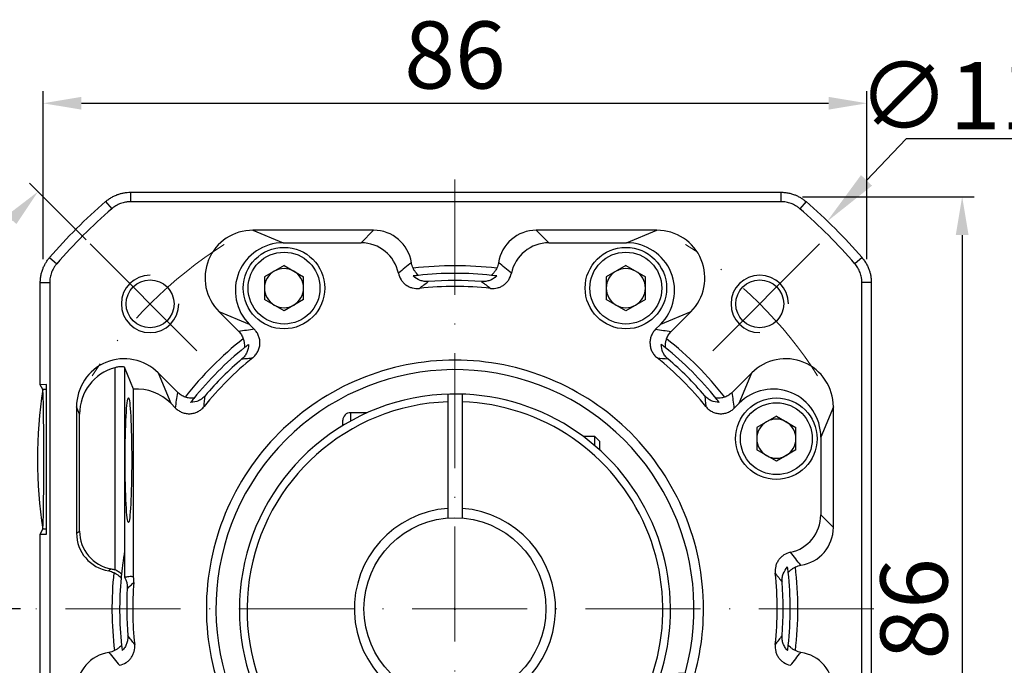
# Model space of a CAD drawing. Units: millimetres. Extents: x 7404 to 8022, y -833 to -431.
# Drawn here: x 7471 to 7574, y -586 to -518 of the extents above; entities that cross this region are included whole.
import ezdxf

# ---------------------------------------------------------------- set-up
doc = ezdxf.new("R2010")
doc.units = ezdxf.units.MM
doc.linetypes.add('ACAD_ISO10W100', pattern=[18, 12, -3, 0, -3])
for name, color, linetype, lineweight in [('中心线层', 7, 'ACAD_ISO10W100', 0), ('尺寸线', 7, 'Continuous', 25), ('粗实线', 7, 'Continuous', 40)]:
    doc.layers.add(name, color=color, linetype=linetype, lineweight=lineweight)
doc.layers.add('标注线', color=7, linetype='Continuous')
doc.styles.add('工程字', font='gbenor.shx', dxfattribs={"bigfont": 'gbcbig.shx'})
doc.dimstyles.new('DIMSTYLE_17', dxfattribs={"dimtxt": 8, "dimasz": 12, "dimexe": 0.18, "dimexo": 0.0625, "dimgap": 0.09, "dimtad": 1, "dimtih": 1, "dimtoh": 1, "dimdec": 3, "dimdsep": 46, "dimtxsty": 'Standard', "dimblk": '_FILLED', "dimblk1": '_FILLED', "dimblk2": '_FILLED', "dimcen": 0.09, "dimadec": 0, "dimazin": 0, "dimtol": 1, "dimtp": 0.1, "dimtm": 0.1, "dimtfac": 0.7, "dimtdec": 3, "dimtofl": 0, "dimtmove": 0, "dimatfit": 3, "dimldrblk": '_FILLED', "dimfxl": 1, "dimtolj": 1, "dimarcsym": 0})
doc.dimstyles.new('ISO-25', dxfattribs={"dimtxt": 7, "dimasz": 4, "dimexe": 1.25, "dimexo": 0.625, "dimtad": 1, "dimtxsty": '工程字', "dimcen": 2, "dimadec": 0, "dimazin": 0, "dimtfac": 1, "dimtmove": 0, "dimatfit": 3, "dimfxl": 1, "dimarcsym": 0})

# ---------------------------------------------------------------- blocks, each defined once
blk = doc.blocks.new('*D23')
at = {"layer": 'Defpoints', "color": 0}
for p in [(7478.52, -541.81), (7463.28, -549.1), (7489.65, -552.95), (7471.85, -579.88), (7559.32, -579.88)]:
    blk.add_point(p, dxfattribs=at)
at = {"layer": '标注线', "color": 0, "lineweight": -2}
for p, q in [((7478.08, -541.37), (7472.18, -535.47)), ((7471.22, -579.88), (7453.78, -579.88))]:
    blk.add_line(p, q, dxfattribs=at)
blk.add_arc((7516.59, -579.88), 61.55, 138.7239, 176.2761, dxfattribs=at)
at = {"layer": '标注线', "color": 0}
for points in [[(7470.81, -539.73), (7469.84, -538.81), (7473.06, -536.35)], [(7454.5, -575.86), (7455.83, -575.9), (7455.03, -579.88)]]:
    blk.add_solid(points, dxfattribs=at)
at = {"layer": '标注线', "color": 0, "insert": (7455.91, -554.74), "char_height": 7, "attachment_point": 5, "rotation": 67.5, "style": '工程字'}
blk.add_mtext('45%%d', dxfattribs=at)
blk = doc.blocks.new('*D24')
at = {"layer": 'Defpoints', "color": 0}
for p in [(7471.85, -579.88), (7559.32, -579.88), (7457.13, -595.81), (7489.65, -606.81), (7478.52, -617.94)]:
    blk.add_point(p, dxfattribs=at)
at = {"layer": '标注线', "color": 0, "lineweight": -2}
for p, q in [((7471.22, -579.88), (7453.78, -579.88)), ((7478.08, -618.38), (7472.17, -624.29))]:
    blk.add_line(p, q, dxfattribs=at)
blk.add_arc((7516.59, -579.88), 61.56, 183.7238, 221.2762, dxfattribs=at)
at = {"layer": '标注线', "color": 0}
for points in [[(7455.82, -583.85), (7454.49, -583.9), (7455.03, -579.88)], [(7469.84, -620.94), (7470.81, -620.03), (7473.06, -623.4)]]:
    blk.add_solid(points, dxfattribs=at)
at = {"layer": '标注线', "color": 0, "insert": (7463.53, -601.85), "char_height": 7, "attachment_point": 5, "rotation": 292.5, "style": '工程字'}
blk.add_mtext('45%%d', dxfattribs=at)
blk = doc.blocks.new('*D25')
at = {"layer": 'Defpoints', "color": 0}
for p in [(7559.59, -527.13), (7473.59, -544.02), (7559.59, -544.02)]:
    blk.add_point(p, dxfattribs=at)
at = {"layer": '标注线', "color": 0, "lineweight": -2}
for p, q in [((7473.59, -543.39), (7473.59, -525.88)), ((7559.59, -543.39), (7559.59, -525.88)), ((7477.59, -527.13), (7555.59, -527.13))]:
    blk.add_line(p, q, dxfattribs=at)
at = {"layer": '标注线', "color": 0}
for points in [[(7477.59, -526.46), (7477.59, -527.79), (7473.59, -527.13)], [(7555.59, -527.79), (7555.59, -526.46), (7559.59, -527.13)]]:
    blk.add_solid(points, dxfattribs=at)
at = {"layer": '标注线', "color": 0, "insert": (7516.59, -523), "char_height": 7, "attachment_point": 5, "style": '工程字'}
blk.add_mtext('86', dxfattribs=at)
blk = doc.blocks.new('*D26')
at = {"layer": 'Defpoints', "color": 0}
for p in [(7552.23, -536.88), (7552.44, -622.88), (7569.53, -622.88)]:
    blk.add_point(p, dxfattribs=at)
at = {"layer": '标注线', "color": 0, "lineweight": -2}
for p, q in [((7552.86, -536.88), (7570.78, -536.88)), ((7569.53, -540.88), (7569.53, -618.88)), ((7553.07, -622.88), (7570.78, -622.88))]:
    blk.add_line(p, q, dxfattribs=at)
at = {"layer": '标注线', "color": 0}
for points in [[(7570.2, -540.88), (7568.86, -540.88), (7569.53, -536.88)], [(7568.86, -618.88), (7570.2, -618.88), (7569.53, -622.88)]]:
    blk.add_solid(points, dxfattribs=at)
at = {"layer": '标注线', "color": 0, "insert": (7565.41, -579.88), "char_height": 7, "attachment_point": 5, "rotation": 90, "style": '工程字'}
blk.add_mtext('86', dxfattribs=at)
blk = doc.blocks.new('*D27')
at = {"layer": 'Defpoints', "color": 0}
for p in [(7479.67, -554.14), (7553.5, -605.62)]:
    blk.add_point(p, dxfattribs=at)
at = {"layer": '标注线', "color": 0, "lineweight": -2}
blk.add_line((7550.22, -603.33), (7536.32, -593.64), dxfattribs=at)
at = {"layer": '标注线', "color": 0}
blk.add_solid([(7549.83, -603.87), (7550.6, -602.78), (7553.5, -605.62)], dxfattribs=at)
at = {"layer": '标注线', "color": 0, "insert": (7543.99, -593.95), "char_height": 7, "attachment_point": 5, "rotation": 325.1113, "style": '工程字'}
blk.add_mtext('∅90', dxfattribs=at)
blk = doc.blocks.new('_FILLED')
at = {"color": 0, "linetype": 'ByBlock'}
blk.add_solid([(0, 0), (-1, 0.133), (-1, -0.133)], dxfattribs=at)
blk = doc.blocks.new('*D28')
at = {"layer": 'Defpoints', "color": 0}
for p in [(7555.39, -539.5), (7477.78, -620.26)]:
    blk.add_point(p, dxfattribs=at)
at = {"layer": '尺寸线', "color": 0, "linetype": 'Continuous', "lineweight": -2}
for p in [(7559.54, -535.17), (7578.12, -530.84)]:
    blk.add_line(p, (7563.7, -530.84), dxfattribs=at)
at = {"layer": '尺寸线', "color": 0, "linetype": 'Continuous'}
for p, q in [((7516.5, -579.88), (7516.68, -579.88)), ((7516.59, -579.97), (7516.59, -579.79))]:
    blk.add_line(p, q, dxfattribs=at)
at = {"layer": '尺寸线', "color": 0, "linetype": 'ByBlock', "lineweight": -2, "xscale": 6, "yscale": 6, "zscale": 6, "rotation": 226.1415359558797}
blk.add_blockref('_FILLED', (7555.39, -539.5), dxfattribs=at)
at = {"layer": '尺寸线', "color": 0, "insert": (7571.41, -526.34), "char_height": 7, "attachment_point": 5, "style": '工程字'}
blk.add_mtext('\\A1;∅112', dxfattribs=at)

msp = doc.modelspace()

# ---------------------------------------------------------------- linework, layer by layer
at = {"color": 7, "linetype": 'Continuous', "lineweight": 25}
for p, q in [((7482.7326, -536.4146), (7482.7326, -537.3974)), ((7482.7326, -536.4146), (7550.6182, -536.4146)), ((7550.6182, -536.4146), (7550.6182, -537.3974)), ((7480.1211, -537.3849), (7480.7629, -538.1293)), ((7553.2297, -537.3849), (7552.588, -538.1293)), ((7508.0909, -540.3761), (7495.5058, -540.3761)), ((7495.5058, -540.3761), (7498.6689, -541.6863)), ((7506.7807, -541.6863), (7508.0909, -540.3761)), ((7525.0799, -540.3761), (7526.3901, -541.6863)), ((7537.665, -540.3761), (7525.0799, -540.3761)), ((7534.5019, -541.6863), (7537.665, -540.3761)), ((7498.6689, -541.6863), (7506.7807, -541.6863)), ((7526.3901, -541.6863), (7534.5019, -541.6863)), ((7474.2742, -543.2318), (7475.0186, -543.8735)), ((7559.0766, -543.2318), (7558.3322, -543.8735)), ((7498.7455, -544.0562), (7496.7035, -545.2351)), ((7498.7455, -544.0562), (7500.7875, -545.2351)), ((7534.4253, -544.0562), (7532.3833, -545.2351)), ((7534.4253, -544.0562), (7536.4673, -545.2351)), ((7496.7035, -545.2351), (7496.7035, -547.593)), ((7500.7875, -547.593), (7500.7875, -545.2351)), ((7532.3833, -545.2351), (7532.3833, -547.593)), ((7536.4673, -547.593), (7536.4673, -545.2351)), ((7473.3039, -545.8433), (7474.2867, -545.8433)), ((7473.3039, -556.4917), (7473.3039, -545.8433)), ((7560.0469, -545.8433), (7559.064, -545.8433)), ((7560.0469, -545.8433), (7560.0469, -613.7289)), ((7498.7455, -548.772), (7496.7035, -547.593)), ((7500.7875, -547.593), (7498.7455, -548.772)), ((7534.4253, -548.772), (7532.3833, -547.593)), ((7536.4673, -547.593), (7534.4253, -548.772)), ((7491.9751, -548.8999), (7494.0147, -550.9395)), ((7495.1382, -550.2101), (7491.9751, -548.8999)), ((7541.1956, -548.8999), (7538.0326, -550.2101)), ((7539.156, -550.9395), (7541.1956, -548.8999)), ((7495.6425, -550.7144), (7495.1382, -550.2101)), ((7538.0326, -550.2101), (7537.5283, -550.7144)), ((7481.084, -554.7193), (7481.084, -575.8136)), ((7483.0287, -556.9645), (7482.0826, -554.6805)), ((7482.0826, -554.6805), (7482.0826, -573.9973)), ((7487.6488, -557.3054), (7485.6092, -555.2658)), ((7485.6092, -555.2658), (7486.9194, -558.4289)), ((7547.5616, -555.2658), (7545.5219, -557.3054)), ((7546.2514, -558.4289), (7547.5616, -555.2658)), ((7473.9448, -556.4693), (7473.3039, -556.4917)), ((7473.5533, -556.9905), (7473.3039, -556.4917)), ((7473.9448, -556.9905), (7473.5533, -556.9905)), ((7473.9448, -572.1029), (7473.9448, -556.4693)), ((7483.0287, -576.5557), (7483.0287, -556.9645)), ((7477.0854, -558.7965), (7477.0854, -571.9813)), ((7477.3998, -559.5557), (7477.0854, -558.7965)), ((7486.9194, -558.4289), (7487.4237, -558.9332)), ((7545.7471, -558.9332), (7546.2514, -558.4289)), ((7556.0854, -558.7965), (7554.7752, -561.9596)), ((7556.0854, -571.3816), (7556.0854, -558.7965)), ((7477.3998, -571.7718), (7477.3998, -559.5557)), ((7550.1374, -559.7683), (7548.0954, -560.9472)), ((7550.1374, -559.7683), (7552.1794, -560.9472)), ((7548.0954, -560.9472), (7548.0954, -563.3051)), ((7552.1794, -563.3051), (7552.1794, -560.9472)), ((7554.7752, -561.9596), (7554.7752, -570.0714)), ((7550.1374, -564.4841), (7548.0954, -563.3051)), ((7552.1794, -563.3051), (7550.1374, -564.4841)), ((7554.7752, -570.0714), (7556.0854, -571.3816)), ((7473.3039, -572.0805), (7473.5533, -571.5816)), ((7473.3039, -613.7289), (7473.3039, -572.0805)), ((7473.3039, -572.0805), (7473.9448, -572.1029)), ((7473.9448, -571.5816), (7473.5533, -571.5816)), ((7477.0854, -571.9813), (7477.3998, -571.7718)), ((7482.0854, -573.9812), (7482.0826, -573.9973)), ((7482.0854, -573.9812), (7482.0854, -576.5763)), ((7480.7015, -575.7059), (7480.4482, -575.9258))]:
    msp.add_line(p, q, dxfattribs=at)
for p, q in [((7489.6544, -552.9451), (7478.52, -541.8107)), ((7543.5164, -552.9451), (7554.6508, -541.8107))]:
    msp.add_line(p, q)
for centre, radius in [((7498.7455, -546.4141), 4.25), ((7534.4253, -546.4141), 4.25), ((7498.7455, -546.4141), 3.75), ((7534.4253, -546.4141), 3.75), ((7484.7656, -548.0563), 2.5), ((7548.4052, -548.0563), 2.5), ((7550.1374, -562.1262), 4.25), ((7550.1374, -562.1262), 3.75)]:
    msp.add_circle(centre, radius, dxfattribs=at)
for centre, radius, start, end in [((7516.6754, -579.7861), 55.9828, 130.764827, 139.235173), ((7516.6754, -579.7861), 55.9828, 40.764827, 49.235173), ((7498.7455, -546.4141), 2.042, 120, 180), ((7498.7455, -546.4141), 2.042, 60, 120), ((7498.7455, -546.4141), 2.042, 0, 60), ((7516.5854, -579.8761), 35.8, 82.99868, 97.00132), ((7534.4253, -546.4141), 2.042, 120, 180), ((7534.4253, -546.4141), 2.042, 60, 120), ((7534.4253, -546.4141), 2.042, 0, 60), ((7484.7656, -548.0563), 3, 90, 0), ((7516.5854, -579.8761), 35, 83.735519, 96.264481), ((7516.5854, -579.8761), 34.2651, 85.330568, 94.669432), ((7548.4052, -548.0563), 3, 0, 270), ((7498.7455, -546.4141), 2.042, 180, 240), ((7498.7455, -546.4141), 2.042, 300, 0), ((7516.5854, -579.8761), 33.6365, 83.658017, 96.341983), ((7534.4253, -546.4141), 2.042, 180, 240), ((7534.4253, -546.4141), 2.042, 300, 0), ((7498.7455, -546.4141), 2.042, 240, 300), ((7534.4253, -546.4141), 2.042, 240, 300), ((7516.5854, -579.8761), 35.8, 128.105912, 141.894088), ((7516.5854, -579.8761), 35.8, 38.105912, 51.894088), ((7516.5854, -579.8761), 35, 128.845459, 141.154541), ((7516.5854, -579.8761), 35, 38.845459, 51.154541), ((7516.5854, -579.8761), 33.6365, 128.858394, 141.141606), ((7516.5854, -579.8761), 34.2651, 130.462104, 139.537896), ((7516.5854, -579.8761), 33.6365, 38.858394, 51.141606), ((7516.5854, -579.8761), 34.2651, 40.462104, 49.537896), ((7550.1374, -562.1262), 2.042, 60, 120), ((7550.1374, -562.1262), 2.042, 120, 180), ((7550.1374, -562.1262), 2.042, 0, 60), ((7550.1374, -562.1262), 2.042, 180, 240), ((7550.1374, -562.1262), 2.042, 300, 0), ((7550.1374, -562.1262), 2.042, 240, 300), ((7516.5854, -579.8761), 35.8, 352.99868, 7.00132), ((7516.5854, -579.8761), 35.8, 173.933133, 187.00132), ((7516.5854, -579.8761), 33.6365, 353.658017, 6.341983), ((7516.5854, -579.8761), 35, 353.735519, 6.264481), ((7516.5854, -579.8761), 35, 174.692273, 186.264481), ((7516.5854, -579.8761), 33.6365, 175.297504, 186.341983), ((7516.5854, -579.8761), 34.2651, 355.330568, 4.669432), ((7516.5854, -579.8761), 34.2651, 176.459495, 184.669432)]:
    msp.add_arc(centre, radius, start, end, dxfattribs=at)
for centre, major_axis, ratio, start_param, end_param in [((7495.5389, -545.383), (4.6625, -1.9313), 0.99075248, 1.9667909, 4.31639439), ((7508.0799, -544.3816), (2.8362, 2.8362), 0.99726469, 5.6514143, 7.06721394), ((7525.0909, -544.3816), (-2.8362, 2.8362), 0.99726469, 5.49915667, 6.91495632), ((7537.6319, -545.383), (-4.6625, -1.9313), 0.99075248, 1.9667909, 4.31639441), ((7498.702, -546.6931), (4.6625, -1.9313), 0.99075248, 1.9667909, 4.3163941), ((7506.7697, -545.6918), (2.8362, 2.8362), 0.99726469, 5.7038109, 7.06721394), ((7526.4011, -545.6918), (-2.8362, 2.8362), 0.99726469, 5.49915667, 6.86255971), ((7534.4688, -546.6931), (-4.6625, -1.9313), 0.99075248, 1.9667909, 4.31639441), ((7482.0922, -558.8296), (1.9313, -4.6625), 0.99075248, 1.9667909, 4.31639441), ((7551.0785, -558.8296), (-1.9313, -4.6625), 0.99075248, 1.9667909, 4.31639439), ((7482.4067, -559.5888), (1.9313, -4.6625), 0.99075248, 3.01294508, 4.31639441), ((7473.5488, -564.2861), (0, 7.3), 0.01745506, 3.17649924, 6.24827872), ((7483.4024, -561.9927), (1.9313, -4.6625), 0.99075248, 1.9667909, 2.82030837), ((7549.7683, -561.9927), (-1.9313, -4.6625), 0.99075248, 1.9667909, 4.31639409), ((7550.7697, -570.0604), (2.8362, -2.8362), 0.99726469, 5.7038109, 7.06721394), ((7552.0799, -571.3706), (2.8362, -2.8362), 0.99726469, 5.6514143, 7.06721394), ((7481.0909, -571.974), (-3.3353, -2.2224), 0.99802286, 5.69633012, 7.10597434), ((7481.4053, -571.7645), (-3.3353, -2.2224), 0.99802286, 5.69633012, 7.09048491), ((7481.0909, -588.3816), (-2.8362, 2.8362), 0.99726469, 5.6514143, 7.06721394), ((7552.0799, -588.3816), (2.8362, 2.8362), 0.99726469, 5.49915667, 6.91495632)]:
    msp.add_ellipse(centre, major_axis=major_axis, ratio=ratio, start_param=start_param, end_param=end_param, dxfattribs=at)
msp.add_ellipse((7482.5046, -564.3761), major_axis=(0, 6.5), ratio=0.05240778, dxfattribs=at)
for points, knots in [([(7480.1211, -537.3849), (7480.1737, -537.3409), (7480.2788, -537.253), (7480.4446, -537.1317), (7480.6154, -537.0188), (7480.7912, -536.9154), (7480.971, -536.8215), (7481.1541, -536.7375), (7481.3867, -536.6444), (7481.6741, -536.5518), (7482.0198, -536.4737), (7482.374, -536.4239), (7482.6129, -536.4177), (7482.7325, -536.4146)], [0, 0, 0, 0, 0.07227527, 0.14446026, 0.21645129, 0.28814613, 0.35944485, 0.43025055, 0.50047013, 0.62355167, 0.74818282, 0.87384613, 1, 1, 1, 1]), ([(7550.6182, -536.4146), (7550.6868, -536.4156), (7550.8238, -536.4177), (7551.0285, -536.4341), (7551.2316, -536.4601), (7551.4323, -536.4966), (7551.6298, -536.5429), (7551.8233, -536.5987), (7552.0602, -536.6802), (7552.3384, -536.7976), (7552.6512, -536.9642), (7552.952, -537.1578), (7553.137, -537.3091), (7553.2297, -537.3849)], [0, 0, 0, 0, 0.07227116, 0.14445292, 0.21644162, 0.28813508, 0.35943336, 0.43023958, 0.50046064, 0.62353416, 0.74816432, 0.87383355, 1, 1, 1, 1]), ([(7473.3039, -545.8432), (7473.3049, -545.7747), (7473.307, -545.6377), (7473.3234, -545.433), (7473.3494, -545.2299), (7473.3859, -545.0292), (7473.4322, -544.8317), (7473.488, -544.6382), (7473.5695, -544.4013), (7473.6869, -544.1231), (7473.8535, -543.8103), (7474.0471, -543.5095), (7474.1984, -543.3245), (7474.2742, -543.2318)], [0, 0, 0, 0, 0.07227116, 0.14445292, 0.21644162, 0.28813508, 0.35943336, 0.43023958, 0.50046064, 0.62353416, 0.74816431, 0.87383355, 1, 1, 1, 1]), ([(7559.0766, -543.2318), (7559.1206, -543.2844), (7559.2085, -543.3895), (7559.3298, -543.5553), (7559.4426, -543.7261), (7559.5461, -543.9019), (7559.6399, -544.0817), (7559.724, -544.2648), (7559.817, -544.4974), (7559.9097, -544.7848), (7559.9878, -545.1305), (7560.0376, -545.4847), (7560.0438, -545.7236), (7560.0469, -545.8432)], [0, 0, 0, 0, 0.07227527, 0.14446026, 0.21645129, 0.28814614, 0.35944485, 0.43025055, 0.50047013, 0.62355168, 0.74818282, 0.87384613, 1, 1, 1, 1]), ([(7512.7663, -545.0851), (7512.7768, -545.0839), (7512.7571, -545.0609), (7512.6808, -544.9817), (7512.6264, -544.9266), (7512.5098, -544.7934), (7512.448, -544.7159), (7512.3279, -544.5398), (7512.2719, -544.445), (7512.2216, -544.343)], [0, 0, 0, 0, 0.25, 0.25, 0.5, 0.5, 0.75, 0.75, 1, 1, 1, 1]), ([(7520.9491, -544.343), (7520.8989, -544.445), (7520.8425, -544.5405), (7520.7227, -544.7159), (7520.6606, -544.7937), (7520.5445, -544.9265), (7520.4903, -544.9814), (7520.4137, -545.0608), (7520.394, -545.0839), (7520.4045, -545.0851)], [0, 0, 0, 0, 0.25, 0.25, 0.5, 0.5, 0.75, 0.75, 1, 1, 1, 1]), ([(7510.6916, -544.867), (7510.7421, -545.1099), (7510.836, -545.3383), (7511.0372, -545.6492), (7511.1129, -545.7454), (7511.2814, -545.9231), (7511.3752, -546.0054), (7511.5743, -546.1497), (7511.6796, -546.212), (7511.9012, -546.3172), (7512.0186, -546.3601), (7512.3743, -546.454), (7512.6232, -546.4728), (7512.8698, -546.4454)], [0, 0, 0, 0, 0.25, 0.25, 0.375, 0.375, 0.5, 0.5, 0.625, 0.625, 0.75, 0.75, 1, 1, 1, 1]), ([(7513.796, -545.7247), (7513.6509, -545.7366), (7513.5073, -545.7326), (7513.2226, -545.6942), (7513.0801, -545.659), (7512.6748, -545.5108), (7512.4251, -545.3517), (7512.2217, -545.1492)], [0, 0, 0, 0, 0.25, 0.25, 0.5, 0.5, 1, 1, 1, 1]), ([(7520.949, -545.1492), (7520.847, -545.2507), (7520.7352, -545.3404), (7520.4914, -545.4958), (7520.3608, -545.5602), (7520.0916, -545.6587), (7519.95, -545.6939), (7519.6636, -545.7327), (7519.5196, -545.7366), (7519.3748, -545.7247)], [0, 0, 0, 0, 0.25, 0.25, 0.5, 0.5, 0.75, 0.75, 1, 1, 1, 1]), ([(7519.3748, -545.7247), (7519.529, -545.8429), (7519.8377, -546.0795), (7520.1464, -546.3234), (7520.301, -546.4454)], [0, 0, 0, 0, 0.49953323, 1, 1, 1, 1]), ([(7520.301, -546.4454), (7520.5475, -546.4728), (7520.7937, -546.4546), (7521.1519, -546.3602), (7521.2669, -546.3182), (7521.4883, -546.2136), (7521.5957, -546.1501), (7521.7949, -546.0059), (7521.887, -545.9254), (7522.056, -545.7476), (7522.1334, -545.6494), (7522.3334, -545.3406), (7522.4287, -545.1099), (7522.4792, -544.867)], [0, 0, 0, 0, 0.25, 0.25, 0.375, 0.375, 0.5, 0.5, 0.625, 0.625, 0.75, 0.75, 1, 1, 1, 1]), ([(7495.4819, -553.6834), (7495.5918, -553.5949), (7495.6904, -553.4965), (7495.8662, -553.2807), (7495.944, -553.1617), (7496.0713, -552.9133), (7496.1215, -552.7836), (7496.1948, -552.5132), (7496.2171, -552.3736), (7496.2322, -552.0959), (7496.2252, -551.9551), (7496.1816, -551.6779), (7496.1457, -551.5435), (7496.046, -551.283), (7495.9815, -551.1563), (7495.8298, -550.9226), (7495.7422, -550.8141), (7495.6425, -550.7144)], [0, 0, 0, 0, 0.125, 0.125, 0.25, 0.25, 0.375, 0.375, 0.5, 0.5, 0.625, 0.625, 0.75, 0.75, 0.875, 0.875, 1, 1, 1, 1]), ([(7537.5283, -550.7144), (7537.4286, -550.8141), (7537.341, -550.9225), (7537.1894, -551.1559), (7537.1249, -551.2826), (7537.0251, -551.5433), (7536.9892, -551.6777), (7536.9456, -551.9545), (7536.9385, -552.0956), (7536.9536, -552.3733), (7536.9759, -552.5126), (7537.0491, -552.7834), (7537.0994, -552.9131), (7537.2266, -553.1614), (7537.3044, -553.2805), (7537.4803, -553.4965), (7537.579, -553.5949), (7537.6889, -553.6834)], [0, 0, 0, 0, 0.125, 0.125, 0.25, 0.25, 0.375, 0.375, 0.5, 0.5, 0.625, 0.625, 0.75, 0.75, 0.875, 0.875, 1, 1, 1, 1]), ([(7537.5283, -550.7144), (7537.8001, -550.7493), (7538.3474, -550.8195), (7538.8853, -550.8993), (7539.156, -550.9395)], [0, 0, 0, 0, 0.49656111, 1, 1, 1, 1]), ([(7494.0147, -550.9395), (7494.1231, -551.0479), (7494.2171, -551.1665), (7494.3773, -551.4232), (7494.4437, -551.563), (7494.4926, -551.7061)], [0, 0, 0, 0, 0.5, 0.5, 1, 1, 1, 1]), ([(7494.4926, -551.7061), (7494.5294, -551.8137), (7494.5572, -551.9211), (7494.5968, -552.1299), (7494.608, -552.2288), (7494.6199, -552.405), (7494.6204, -552.4822), (7494.6223, -552.5927), (7494.6246, -552.6232), (7494.6326, -552.6167)], [0, 0, 0, 0, 0.25, 0.25, 0.5, 0.5, 0.75, 0.75, 1, 1, 1, 1]), ([(7538.5382, -552.6167), (7538.5462, -552.6232), (7538.5485, -552.5928), (7538.5504, -552.4826), (7538.5509, -552.4051), (7538.5628, -552.2284), (7538.574, -552.1298), (7538.6138, -551.9204), (7538.6414, -551.8137), (7538.6782, -551.7061)], [0, 0, 0, 0, 0.25, 0.25, 0.5, 0.5, 0.75, 0.75, 1, 1, 1, 1]), ([(7538.6782, -551.7061), (7538.727, -551.5633), (7538.7928, -551.4245), (7538.9536, -551.1665), (7539.0478, -551.0478), (7539.156, -550.9395)], [0, 0, 0, 0, 0.5, 0.5, 1, 1, 1, 1]), ([(7495.0518, -552.2843), (7495.0519, -552.5716), (7494.9883, -552.8607), (7494.808, -553.2516), (7494.7327, -553.3772), (7494.5586, -553.6069), (7494.4599, -553.7116), (7494.3492, -553.806)], [0, 0, 0, 0, 0.5, 0.5, 0.75, 0.75, 1, 1, 1, 1]), ([(7538.8215, -553.806), (7538.7108, -553.7116), (7538.6123, -553.607), (7538.4387, -553.3781), (7538.3631, -553.2523), (7538.1823, -552.8605), (7538.1189, -552.5713), (7538.119, -552.2843)], [0, 0, 0, 0, 0.25, 0.25, 0.5, 0.5, 1, 1, 1, 1]), ([(7494.3492, -553.806), (7494.5381, -553.7842), (7494.9135, -553.7408), (7495.2933, -553.7024), (7495.4819, -553.6834)], [0, 0, 0, 0, 0.50322969, 1, 1, 1, 1]), ([(7482.0826, -554.6805), (7482.076, -554.6644), (7482.0453, -554.6502), (7481.9386, -554.6288), (7481.863, -554.622), (7481.6781, -554.6219), (7481.568, -554.629), (7481.3339, -554.6608), (7481.2082, -554.6859), (7481.084, -554.7193)], [0, 0, 0, 0, 0.25, 0.25, 0.5, 0.5, 0.75, 0.75, 1, 1, 1, 1]), ([(7487.4237, -558.9332), (7487.4586, -558.6614), (7487.5288, -558.114), (7487.6086, -557.5762), (7487.6488, -557.3054)], [0, 0, 0, 0, 0.496561107, 1, 1, 1, 1]), ([(7488.4154, -557.7833), (7488.2726, -557.7345), (7488.1338, -557.6687), (7487.8758, -557.5079), (7487.7571, -557.4137), (7487.6488, -557.3054)], [0, 0, 0, 0, 0.5, 0.5, 1, 1, 1, 1]), ([(7489.326, -557.9233), (7489.3325, -557.9153), (7489.3021, -557.913), (7489.1919, -557.9111), (7489.1144, -557.9106), (7488.9377, -557.8987), (7488.8391, -557.8875), (7488.6297, -557.8477), (7488.523, -557.8201), (7488.4154, -557.7833)], [0, 0, 0, 0, 0.25, 0.25, 0.5, 0.5, 0.75, 0.75, 1, 1, 1, 1]), ([(7490.5153, -557.6399), (7490.4209, -557.7507), (7490.3163, -557.8492), (7490.0874, -558.0228), (7489.9616, -558.0984), (7489.5698, -558.2792), (7489.2806, -558.3426), (7488.9936, -558.3425)], [0, 0, 0, 0, 0.25, 0.25, 0.5, 0.5, 1, 1, 1, 1]), ([(7542.6555, -557.6399), (7542.6773, -557.8289), (7542.7207, -558.2043), (7542.759, -558.584), (7542.7781, -558.7726)], [0, 0, 0, 0, 0.50322969, 1, 1, 1, 1]), ([(7544.1771, -558.3425), (7543.8899, -558.3426), (7543.6008, -558.279), (7543.2099, -558.0987), (7543.0843, -558.0234), (7542.8546, -557.8493), (7542.7499, -557.7506), (7542.6555, -557.6399)], [0, 0, 0, 0, 0.5, 0.5, 0.75, 0.75, 1, 1, 1, 1]), ([(7544.7554, -557.7833), (7544.6478, -557.8201), (7544.5404, -557.8479), (7544.3316, -557.8875), (7544.2326, -557.8987), (7544.0565, -557.9106), (7543.9793, -557.9111), (7543.8688, -557.913), (7543.8383, -557.9153), (7543.8448, -557.9233)], [0, 0, 0, 0, 0.25, 0.25, 0.5, 0.5, 0.75, 0.75, 1, 1, 1, 1]), ([(7545.5219, -557.3054), (7545.4136, -557.4138), (7545.295, -557.5078), (7545.0382, -557.668), (7544.8985, -557.7344), (7544.7554, -557.7833)], [0, 0, 0, 0, 0.5, 0.5, 1, 1, 1, 1]), ([(7487.4237, -558.9332), (7487.5234, -559.0329), (7487.6318, -559.1204), (7487.8652, -559.272), (7487.9919, -559.3365), (7488.2526, -559.4363), (7488.387, -559.4723), (7488.6638, -559.5158), (7488.8049, -559.5229), (7489.0826, -559.5079), (7489.2219, -559.4856), (7489.4927, -559.4123), (7489.6224, -559.3621), (7489.8707, -559.2349), (7489.9898, -559.1571), (7490.2058, -558.9812), (7490.3042, -558.8825), (7490.3927, -558.7726)], [0, 0, 0, 0, 0.125, 0.125, 0.25, 0.25, 0.375, 0.375, 0.5, 0.5, 0.625, 0.625, 0.75, 0.75, 0.875, 0.875, 1, 1, 1, 1]), ([(7542.7781, -558.7726), (7542.8666, -558.8825), (7542.965, -558.9811), (7543.1808, -559.1569), (7543.2997, -559.2347), (7543.5482, -559.362), (7543.6778, -559.4122), (7543.9483, -559.4855), (7544.0879, -559.5078), (7544.3656, -559.5229), (7544.5064, -559.5159), (7544.7836, -559.4723), (7544.918, -559.4364), (7545.1785, -559.3367), (7545.3052, -559.2722), (7545.5389, -559.1205), (7545.6474, -559.0329), (7545.7471, -558.9332)], [0, 0, 0, 0, 0.125, 0.125, 0.25, 0.25, 0.375, 0.375, 0.5, 0.5, 0.625, 0.625, 0.75, 0.75, 0.875, 0.875, 1, 1, 1, 1]), ([(7482.0826, -573.9973), (7482.0801, -574.0124), (7482.0744, -574.0457), (7482.0619, -574.1199), (7482.0549, -574.1622), (7482.0336, -574.2918), (7482.0187, -574.3846), (7481.9745, -574.6684), (7481.9458, -574.8621), (7481.8644, -575.4481), (7481.8158, -575.8467), (7481.774, -576.247)], [0, 0, 0, 0, 0.0625, 0.0625, 0.125, 0.125, 0.25, 0.25, 0.5, 0.5, 1, 1, 1, 1]), ([(7551.5945, -573.9823), (7551.3515, -574.0328), (7551.1232, -574.1267), (7550.8123, -574.3279), (7550.7161, -574.4036), (7550.5384, -574.5721), (7550.4561, -574.6659), (7550.3118, -574.865), (7550.2495, -574.9703), (7550.1443, -575.192), (7550.1014, -575.3093), (7550.0075, -575.665), (7549.9886, -575.9139), (7550.016, -576.1605)], [0, 0, 0, 0, 0.25, 0.25, 0.375, 0.375, 0.5, 0.5, 0.625, 0.625, 0.75, 0.75, 1, 1, 1, 1]), ([(7550.7367, -577.0867), (7550.7249, -576.9416), (7550.7289, -576.798), (7550.7673, -576.5133), (7550.8025, -576.3708), (7550.9507, -575.9655), (7551.1098, -575.7158), (7551.3123, -575.5124)], [0, 0, 0, 0, 0.25, 0.25, 0.5, 0.5, 1, 1, 1, 1]), ([(7551.3764, -576.057), (7551.3775, -576.0675), (7551.4006, -576.0478), (7551.4797, -575.9715), (7551.5348, -575.9171), (7551.6681, -575.8005), (7551.7456, -575.7387), (7551.9217, -575.6186), (7552.0165, -575.5626), (7552.1184, -575.5123)], [0, 0, 0, 0, 0.25, 0.25, 0.5, 0.5, 0.75, 0.75, 1, 1, 1, 1]), ([(7480.9859, -576.0924), (7481.0889, -576.1412), (7481.1854, -576.1965), (7481.3627, -576.3148), (7481.4413, -576.3765), (7481.5755, -576.4926), (7481.631, -576.5471), (7481.7112, -576.6256), (7481.7347, -576.6471), (7481.7355, -576.6384)], [0, 0, 0, 0, 0.25, 0.25, 0.5, 0.5, 0.75, 0.75, 1, 1, 1, 1]), ([(7481.774, -576.247), (7481.6858, -576.1654), (7481.5835, -576.0841), (7481.3505, -575.9345), (7481.2217, -575.8676), (7481.084, -575.8136)], [0, 0, 0, 0, 0.5, 0.5, 1, 1, 1, 1]), ([(7482.0854, -576.5763), (7482.2426, -576.5358), (7482.3998, -576.5031), (7482.6357, -576.4822), (7482.7143, -576.4798), (7482.8322, -576.4908), (7482.8715, -576.4969), (7482.9501, -576.5176), (7482.9894, -576.5318), (7483.0287, -576.5557)], [0, 0, 0, 0, 0.5, 0.5, 0.75, 0.75, 0.875, 0.875, 1, 1, 1, 1]), ([(7482.3857, -577.7601), (7482.4976, -577.6536), (7482.7212, -577.4406), (7482.9485, -577.2258), (7483.0621, -577.1185)], [0, 0, 0, 0, 0.50022621, 1, 1, 1, 1]), ([(7482.434, -582.6655), (7482.4459, -582.8104), (7482.4419, -582.954), (7482.4035, -583.2387), (7482.3683, -583.3813), (7482.2695, -583.6514), (7482.2061, -583.7802), (7482.0506, -584.0247), (7481.9597, -584.138), (7481.8585, -584.2397)], [0, 0, 0, 0, 0.25, 0.25, 0.5, 0.5, 0.75, 0.75, 1, 1, 1, 1]), ([(7483.1547, -583.5917), (7483.0327, -583.4371), (7482.7888, -583.1284), (7482.5522, -582.8197), (7482.434, -582.6655)], [0, 0, 0, 0, 0.50046677, 1, 1, 1, 1]), ([(7550.7367, -582.6655), (7550.6185, -582.8197), (7550.3819, -583.1284), (7550.1381, -583.4371), (7550.016, -583.5917)], [0, 0, 0, 0, 0.49953323, 1, 1, 1, 1]), ([(7551.3123, -584.2397), (7551.2107, -584.1377), (7551.1211, -584.0259), (7550.9657, -583.7821), (7550.9013, -583.6516), (7550.8027, -583.3823), (7550.7676, -583.2407), (7550.7288, -582.9543), (7550.7249, -582.8103), (7550.7367, -582.6655)], [0, 0, 0, 0, 0.25, 0.25, 0.5, 0.5, 0.75, 0.75, 1, 1, 1, 1]), ([(7481.7944, -583.6952), (7481.7932, -583.6847), (7481.7702, -583.7044), (7481.691, -583.7807), (7481.6359, -583.8351), (7481.5027, -583.9516), (7481.4252, -584.0134), (7481.2491, -584.1336), (7481.1543, -584.1896), (7481.0523, -584.2398)], [0, 0, 0, 0, 0.25, 0.25, 0.5, 0.5, 0.75, 0.75, 1, 1, 1, 1]), ([(7481.5763, -585.7699), (7481.8192, -585.7194), (7482.0476, -585.6255), (7482.3585, -585.4243), (7482.4547, -585.3485), (7482.6324, -585.1801), (7482.7147, -585.0863), (7482.859, -584.8871), (7482.9213, -584.7819), (7483.0265, -584.5602), (7483.0694, -584.4428), (7483.1633, -584.0872), (7483.1821, -583.8382), (7483.1547, -583.5917)], [0, 0, 0, 0, 0.25, 0.25, 0.375, 0.375, 0.5, 0.5, 0.625, 0.625, 0.75, 0.75, 1, 1, 1, 1]), ([(7550.016, -583.5917), (7549.9886, -583.8383), (7550.0069, -584.0845), (7550.1013, -584.4426), (7550.1433, -584.5576), (7550.2479, -584.779), (7550.3113, -584.8864), (7550.4556, -585.0856), (7550.5361, -585.1777), (7550.7139, -585.3467), (7550.8121, -585.4241), (7551.1209, -585.6241), (7551.3515, -585.7194), (7551.5945, -585.7699)], [0, 0, 0, 0, 0.25, 0.25, 0.375, 0.375, 0.5, 0.5, 0.625, 0.625, 0.75, 0.75, 1, 1, 1, 1]), ([(7552.1184, -584.2398), (7552.0165, -584.1896), (7551.921, -584.1332), (7551.7456, -584.0134), (7551.6677, -583.9513), (7551.535, -583.8352), (7551.4801, -583.781), (7551.4007, -583.7044), (7551.3775, -583.6847), (7551.3764, -583.6952)], [0, 0, 0, 0, 0.25, 0.25, 0.5, 0.5, 0.75, 0.75, 1, 1, 1, 1])]:
    msp.add_open_spline(points, degree=3, knots=knots, dxfattribs=at)
for points in [[(7512.039, -543.7632), (7511.5907, -544.1247), (7511.1412, -544.4924), (7510.6916, -544.867)], [(7512.2216, -544.343), (7512.1325, -544.1621), (7512.0701, -543.9655), (7512.039, -543.7632)], [(7521.1317, -543.7632), (7521.1005, -543.9664), (7521.0395, -544.1596), (7520.9491, -544.343)], [(7522.4792, -544.867), (7522.0295, -544.4924), (7521.58, -544.1247), (7521.1317, -543.7632)], [(7512.7663, -545.0851), (7512.5749, -545.1061), (7512.3948, -545.1274), (7512.2217, -545.1492)], [(7512.8698, -546.4454), (7513.1785, -546.2003), (7513.4874, -545.9602), (7513.796, -545.7247)], [(7520.949, -545.1492), (7520.776, -545.1274), (7520.5959, -545.1061), (7520.4045, -545.0851)], [(7495.6425, -550.7144), (7495.101, -550.782), (7494.5584, -550.8571), (7494.0147, -550.9395)], [(7495.0518, -552.2843), (7494.9179, -552.3888), (7494.7792, -552.4986), (7494.6326, -552.6167)], [(7538.5382, -552.6167), (7538.3916, -552.4986), (7538.2529, -552.3888), (7538.119, -552.2843)], [(7537.6889, -553.6834), (7538.0639, -553.7203), (7538.4415, -553.7612), (7538.8215, -553.806)], [(7489.326, -557.9233), (7489.2079, -558.0699), (7489.0981, -558.2086), (7488.9936, -558.3425)], [(7490.3927, -558.7726), (7490.4298, -558.396), (7490.4707, -558.0184), (7490.5153, -557.6399)], [(7544.1771, -558.3425), (7544.0726, -558.2086), (7543.9628, -558.0699), (7543.8448, -557.9233)], [(7545.7471, -558.9332), (7545.6798, -558.3948), (7545.6049, -557.8522), (7545.5219, -557.3054)], [(7552.6983, -575.3298), (7552.3368, -574.8814), (7551.969, -574.4319), (7551.5945, -573.9823)], [(7551.3764, -576.057), (7551.3554, -575.8656), (7551.334, -575.6855), (7551.3123, -575.5124)], [(7552.1184, -575.5123), (7552.2994, -575.4232), (7552.496, -575.3608), (7552.6983, -575.3298)], [(7480.4481, -575.9258), (7480.6359, -575.9559), (7480.8151, -576.0116), (7480.9859, -576.0924)], [(7480.7015, -575.7059), (7480.8326, -575.7291), (7480.9601, -575.765), (7481.084, -575.8136)], [(7481.774, -576.247), (7481.7612, -576.3706), (7481.7483, -576.5001), (7481.7355, -576.6384)], [(7482.0854, -576.5763), (7482.3045, -576.9266), (7482.4114, -577.3445), (7482.3857, -577.7601)], [(7483.0621, -577.1185), (7483.0777, -576.9293), (7483.0666, -576.7417), (7483.0287, -576.5557)], [(7550.016, -576.1605), (7550.2612, -576.4692), (7550.5013, -576.7781), (7550.7367, -577.0867)], [(7481.7944, -583.6952), (7481.8154, -583.8866), (7481.8367, -584.0667), (7481.8585, -584.2397)], [(7551.3123, -584.2397), (7551.334, -584.0667), (7551.3554, -583.8866), (7551.3764, -583.6952)], [(7481.0523, -584.2398), (7480.8714, -584.329), (7480.6748, -584.3914), (7480.4725, -584.4224)], [(7480.4725, -584.4224), (7480.834, -584.8707), (7481.2017, -585.3203), (7481.5763, -585.7699)], [(7551.5945, -585.7699), (7551.969, -585.3203), (7552.3368, -584.8707), (7552.6983, -584.4224)], [(7552.6983, -584.4224), (7552.4951, -584.3912), (7552.3019, -584.3302), (7552.1184, -584.2398)]]:
    msp.add_open_spline(points, degree=3, dxfattribs=at)
at = {"layer": '中心线层'}
for p, q in [((7516.5854, -535.0998), (7516.5854, -624.6523)), ((7560.3234, -579.8761), (7472.8474, -579.8761))]:
    msp.add_line(p, q, dxfattribs=at)
for start, end in [(122.345104, 147.284437), (32.715563, 57.654896)]:
    msp.add_arc((7516.5854, -579.8761), 45, start, end, dxfattribs=at)
at = {"layer": '尺寸线'}
msp.add_arc((7520.8878, -564.2861), 47.8934, 171.238084, 188.761916, dxfattribs=at)
at = {"layer": '粗实线', "lineweight": 30}
for p, q in [((7550.6182, -537.3974), (7482.7326, -537.3974)), ((7474.2867, -545.8433), (7474.2867, -613.7289)), ((7559.064, -613.7289), (7559.064, -545.8433)), ((7515.8354, -557.4786), (7515.8354, -570.4057)), ((7517.3354, -557.4786), (7517.3354, -570.4057)), ((7507.4133, -559.4205), (7505.687, -559.4119)), ((7531.175, -561.8881), (7529.9727, -561.8821)), ((7531.6725, -562.3905), (7531.175, -561.8881))]:
    msp.add_line(p, q, dxfattribs=at)
at = {"layer": '粗实线', "lineweight": 30, "flags": 128}
for points in [[(7505.687, -559.4119), (7505.6869, -559.429), (7505.6862, -559.5649), (7505.6849, -559.833), (7505.6829, -560.2261), (7505.6826, -560.2841)], [(7504.8803, -560.7504), (7504.8805, -560.7094), (7504.882, -560.4135), (7504.8828, -560.2459), (7504.883, -560.2079)], [(7531.1703, -562.8334), (7531.1714, -562.6105), (7531.1733, -562.2431), (7531.1745, -561.9994), (7531.175, -561.8925), (7531.175, -561.8881)], [(7531.6725, -562.3905), (7531.6724, -562.4286), (7531.6715, -562.5952), (7531.6701, -562.8839), (7531.6682, -563.27)]]:
    msp.add_lwpolyline(points, dxfattribs=at)
at = {"layer": '粗实线', "lineweight": 30}
msp.add_circle((7516.5854, -579.8761), 9.5, dxfattribs=at)
for centre, radius, start, end in [((7516.6754, -579.7861), 55, 130.764766, 139.235173), ((7516.6754, -579.7861), 55, 40.764827, 49.235173), ((7516.5854, -579.8761), 24.9503, 341.920076, 320.323185), ((7516.5854, -579.9661), 22.5, 93.539024, 251.306465), ((7516.5854, -579.9661), 22.5, 318.526476, 93.539024), ((7516.5854, -579.9661), 21.7, 91.980663, 251.306465), ((7516.5854, -579.9661), 21.7, 318.526476, 88.019337), ((7505.683, -560.2119), 0.8, 89.716471, 179.716471), ((7516.5854, -579.8761), 10.5, 94.096044, 85.903956)]:
    msp.add_arc(centre, radius, start, end, dxfattribs=at)
for points, knots in [([(7482.7326, -537.3974), (7482.6727, -537.3985), (7482.553, -537.4005), (7482.374, -537.4172), (7482.1676, -537.4479), (7481.9355, -537.5005), (7481.6809, -537.5825), (7481.4337, -537.6868), (7481.1968, -537.8134), (7480.9707, -537.9592), (7480.8322, -538.0725), (7480.7629, -538.1293)], [0, 0, 0, 0, 0.08372502, 0.16733954, 0.2511409, 0.37526411, 0.49961308, 0.62466021, 0.74984853, 0.87486258, 1, 1, 1, 1]), ([(7552.588, -538.1293), (7552.5419, -538.091), (7552.4499, -538.0144), (7552.3035, -537.9101), (7552.1271, -537.7987), (7551.917, -537.6869), (7551.6706, -537.5828), (7551.4153, -537.5004), (7551.1531, -537.4415), (7550.8867, -537.4043), (7550.7078, -537.3997), (7550.6182, -537.3974)], [0, 0, 0, 0, 0.0837311, 0.16734567, 0.251141, 0.37526422, 0.49961322, 0.62466028, 0.74984856, 0.87486257, 1, 1, 1, 1]), ([(7475.0186, -543.8735), (7474.9803, -543.9196), (7474.9037, -544.0116), (7474.7994, -544.158), (7474.688, -544.3344), (7474.5762, -544.5445), (7474.4721, -544.7909), (7474.3897, -545.0462), (7474.3308, -545.3083), (7474.2936, -545.5747), (7474.289, -545.7537), (7474.2867, -545.8433)], [0, 0, 0, 0, 0.0837311, 0.16734567, 0.251141, 0.37526422, 0.49961322, 0.62466028, 0.74984856, 0.87486257, 1, 1, 1, 1]), ([(7559.064, -545.8433), (7559.063, -545.7834), (7559.061, -545.6637), (7559.0443, -545.4846), (7559.0135, -545.2783), (7558.9609, -545.0462), (7558.879, -544.7916), (7558.7747, -544.5444), (7558.6481, -544.3074), (7558.5023, -544.0814), (7558.3889, -543.9428), (7558.3322, -543.8735)], [0, 0, 0, 0, 0.083725, 0.1673395, 0.25114083, 0.37526402, 0.49961295, 0.62466017, 0.74984843, 0.87485579, 1, 1, 1, 1]), ([(7541.1973, -588.0982), (7542.0748, -585.4715), (7542.5344, -582.6974), (7542.5344, -572.9942), (7539.8003, -566.3936), (7530.0678, -556.6612), (7523.4673, -553.9271), (7516.5854, -553.9271), (7509.7035, -553.9271), (7503.1029, -556.6612), (7493.3705, -566.3936), (7490.6364, -572.9942), (7490.6364, -586.758), (7493.3705, -593.3585), (7503.1029, -603.091), (7509.7035, -605.8251), (7523.4673, -605.8251), (7530.0678, -603.091), (7535.5121, -597.6467), (7536.0601, -597.0442), (7536.577, -596.4196)], [0.698754213, 0.698754213, 0.698754213, 0.698754213, 0.75, 0.75, 0.875, 0.875, 1, 1, 1, 1.125, 1.125, 1.25, 1.25, 1.375, 1.375, 1.5, 1.5, 1.625, 1.625, 1.639848928, 1.639848928, 1.639848928, 1.639848928])]:
    msp.add_open_spline(points, degree=3, knots=knots, dxfattribs=at)

# ---------------------------------------------------------------- dimensions: what is measured, and where the dimension line sits
at = {"layer": '尺寸线', "linetype": 'Continuous'}
dim = msp.add_diameter_dim_2p(p1=(7477.7841, -620.2551), p2=(7555.3866, -539.4971), dimstyle='DIMSTYLE_17', override={"dimtxt": 7, "dimasz": 6, "dimgap": 1, "dimtxsty": '工程字', "dimtol": 0, "dimldrblk": '_FILLED'}, dxfattribs=at)
dim.commit()
dim.dimension.update_dxf_attribs({"geometry": '*D28', "text_midpoint": (7571.4103, -526.3444)})
at = {"layer": '标注线'}
dim = msp.add_linear_dim(base=(7559.5854, -527.1279), p1=(7473.5854, -544.0194), p2=(7559.5854, -544.0194), dimstyle='ISO-25', override={"dimtxsty": '工程字'}, dxfattribs=at)
dim.commit()
dim.dimension.update_dxf_attribs({"geometry": '*D25', "text_midpoint": (7516.5854, -527.1279), "dimtype": 160})
for base, line1, line2, picture, middle in [((7463.2781, -549.0991), ((7489.6544, -552.9451), (7478.52, -541.8107)), ((7559.3225, -579.8761), (7471.8466, -579.8761)), '*D23', (7455.906, -554.7418)), ((7457.1262, -595.8081), ((7559.3225, -579.8761), (7471.8466, -579.8761)), ((7489.6544, -606.8071), (7478.52, -617.9415)), '*D24', (7463.5254, -601.8543))]:
    dim = msp.add_angular_dim_2l(base=base, line1=line1, line2=line2, dimstyle='ISO-25', dxfattribs=at)
    dim.commit()
    dim.dimension.update_dxf_attribs({"geometry": picture, "text_midpoint": middle})
dim = msp.add_linear_dim(base=(7569.5308, -622.8761), p1=(7552.2316, -536.8761), p2=(7552.442, -622.8761), angle=90, dimstyle='ISO-25', dxfattribs=at)
dim.commit()
dim.dimension.update_dxf_attribs({"geometry": '*D26', "text_midpoint": (7565.4058, -579.8761)})
dim = msp.add_diameter_dim_2p(p1=(7479.6735, -554.1368), p2=(7553.4973, -605.6154), dimstyle='ISO-25', override={"dimtxsty": '工程字'}, dxfattribs=at)
dim.commit()
dim.dimension.update_dxf_attribs({"geometry": '*D27', "text_midpoint": (7541.6271, -597.3381), "dimtype": 163})

doc.saveas('drawing.dxf')
